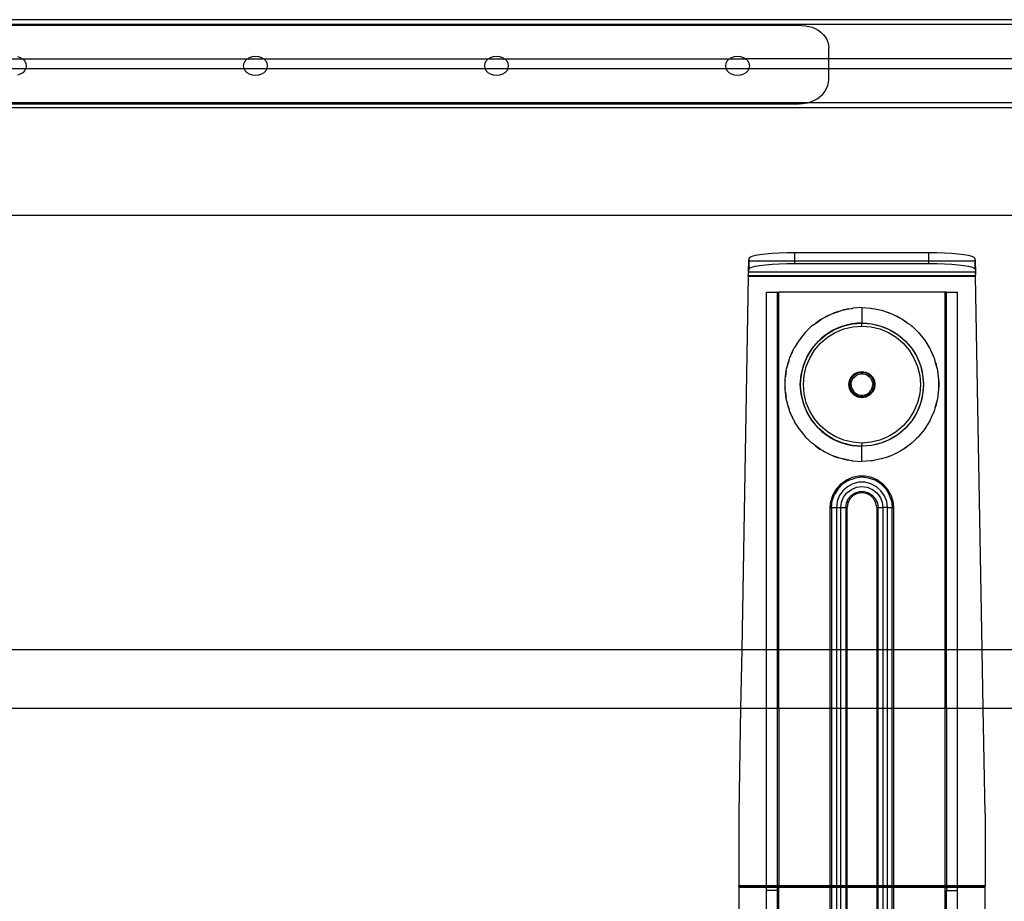
# Model space of a CAD drawing. Extents: x -127 to 111, y -46 to 49.
# Drawn here: x 86 to 99, y 22 to 33 of the extents above; entities that cross this region are included whole.
import ezdxf

# ---------------------------------------------------------------- set-up
doc = ezdxf.new("R2010")
doc.units = 0
doc.header["$MEASUREMENT"] = 0
doc.layers.get('0').update_dxf_attribs({"linetype": 'CONTINUOUS'})

msp = doc.modelspace()

# ---------------------------------------------------------------- linework, layer by layer
for p, q in [((109.52, 32.939), (36.645, 32.939)), ((108.52, 32.877), (63, 32.876)), ((96.071, 32.863), (82.163, 32.863)), ((96.071, 32.863), (96.117, 32.861)), ((96.117, 32.861), (96.161, 32.854)), ((96.161, 32.854), (96.204, 32.842)), ((96.204, 32.842), (96.245, 32.825)), ((96.245, 32.825), (96.283, 32.804)), ((96.283, 32.804), (96.317, 32.779)), ((96.317, 32.779), (96.347, 32.751)), ((96.347, 32.751), (96.372, 32.72)), ((96.372, 32.72), (96.393, 32.686)), ((96.393, 32.686), (96.407, 32.65)), ((96.407, 32.65), (96.416, 32.613)), ((96.416, 32.613), (96.419, 32.576)), ((96.419, 32.439), (96.419, 32.576)), ((85.896, 32.439), (86.102, 32.439)), ((86.038, 32.469), (86.075, 32.457)), ((86.075, 32.457), (86.102, 32.439)), ((86.102, 32.439), (86.106, 32.437)), ((86.102, 32.439), (88.98, 32.439)), ((86.106, 32.437), (86.13, 32.411)), ((86.13, 32.411), (86.145, 32.381)), ((86.145, 32.381), (86.15, 32.349)), ((88.932, 32.349), (88.937, 32.381)), ((88.937, 32.381), (88.952, 32.411)), ((88.952, 32.411), (88.976, 32.437)), ((88.976, 32.437), (88.98, 32.439)), ((88.98, 32.439), (89.007, 32.457)), ((88.98, 32.439), (89.186, 32.439)), ((89.007, 32.457), (89.044, 32.469)), ((89.044, 32.469), (89.083, 32.474)), ((89.083, 32.474), (89.122, 32.469)), ((89.122, 32.469), (89.159, 32.457)), ((89.159, 32.457), (89.186, 32.439)), ((89.186, 32.439), (89.19, 32.437)), ((89.186, 32.439), (92.064, 32.439)), ((89.19, 32.437), (89.214, 32.411)), ((89.214, 32.411), (89.229, 32.381)), ((89.229, 32.381), (89.234, 32.349)), ((92.016, 32.349), (92.021, 32.381)), ((92.021, 32.381), (92.036, 32.411)), ((92.036, 32.411), (92.06, 32.437)), ((92.06, 32.437), (92.064, 32.439)), ((92.064, 32.439), (92.091, 32.457)), ((92.064, 32.439), (92.27, 32.439)), ((92.091, 32.457), (92.128, 32.469)), ((92.128, 32.469), (92.167, 32.474)), ((92.167, 32.474), (92.206, 32.469)), ((92.206, 32.469), (92.243, 32.457)), ((92.243, 32.457), (92.27, 32.439)), ((92.27, 32.439), (92.274, 32.437)), ((92.27, 32.439), (95.148, 32.439)), ((92.274, 32.437), (92.298, 32.411)), ((92.298, 32.411), (92.313, 32.381)), ((92.313, 32.381), (92.318, 32.349)), ((95.1, 32.349), (95.105, 32.381)), ((95.105, 32.381), (95.12, 32.411)), ((95.12, 32.411), (95.144, 32.437)), ((95.144, 32.437), (95.148, 32.439)), ((95.148, 32.439), (95.175, 32.457)), ((95.148, 32.439), (95.354, 32.439)), ((95.175, 32.457), (95.212, 32.469)), ((95.212, 32.469), (95.251, 32.474)), ((95.251, 32.474), (95.29, 32.469)), ((95.29, 32.469), (95.327, 32.457)), ((95.327, 32.457), (95.354, 32.439)), ((95.354, 32.439), (95.358, 32.437)), ((96.419, 32.439), (95.354, 32.439)), ((95.358, 32.437), (95.382, 32.411)), ((95.382, 32.411), (95.397, 32.381)), ((95.397, 32.381), (95.402, 32.349)), ((96.419, 32.314), (96.419, 32.439)), ((108.444, 32.439), (96.419, 32.439)), ((85.854, 32.314), (86.144, 32.314)), ((86.106, 32.26), (86.075, 32.24)), ((86.13, 32.286), (86.106, 32.26)), ((86.144, 32.314), (86.13, 32.286)), ((86.145, 32.316), (86.144, 32.314)), ((86.144, 32.314), (88.938, 32.314)), ((86.15, 32.349), (86.145, 32.316)), ((88.937, 32.316), (88.932, 32.349)), ((88.938, 32.314), (88.937, 32.316)), ((88.952, 32.286), (88.938, 32.314)), ((88.938, 32.314), (89.228, 32.314)), ((88.976, 32.26), (88.952, 32.286)), ((89.007, 32.24), (88.976, 32.26)), ((89.19, 32.26), (89.159, 32.24)), ((89.214, 32.286), (89.19, 32.26)), ((89.228, 32.314), (89.214, 32.286)), ((89.229, 32.316), (89.228, 32.314)), ((89.228, 32.314), (92.022, 32.314)), ((89.234, 32.349), (89.229, 32.316)), ((92.021, 32.316), (92.016, 32.349)), ((92.022, 32.314), (92.021, 32.316)), ((92.036, 32.286), (92.022, 32.314)), ((92.022, 32.314), (92.312, 32.314)), ((92.06, 32.26), (92.036, 32.286)), ((92.091, 32.24), (92.06, 32.26)), ((92.274, 32.26), (92.243, 32.24)), ((92.298, 32.286), (92.274, 32.26)), ((92.312, 32.314), (92.298, 32.286)), ((92.313, 32.316), (92.312, 32.314)), ((92.312, 32.314), (95.106, 32.314)), ((92.318, 32.349), (92.313, 32.316)), ((95.105, 32.316), (95.1, 32.349)), ((95.106, 32.314), (95.105, 32.316)), ((95.12, 32.286), (95.106, 32.314)), ((95.106, 32.314), (95.396, 32.314)), ((95.144, 32.26), (95.12, 32.286)), ((95.175, 32.24), (95.144, 32.26)), ((95.358, 32.26), (95.327, 32.24)), ((95.382, 32.286), (95.358, 32.26)), ((95.396, 32.314), (95.382, 32.286)), ((95.397, 32.316), (95.396, 32.314)), ((95.396, 32.314), (96.419, 32.314)), ((95.402, 32.349), (95.397, 32.316)), ((96.419, 32.178), (96.419, 32.314)), ((96.419, 32.314), (108.444, 32.314)), ((86.075, 32.24), (86.038, 32.228)), ((89.044, 32.228), (89.007, 32.24)), ((89.083, 32.224), (89.044, 32.228)), ((89.122, 32.228), (89.083, 32.224)), ((89.159, 32.24), (89.122, 32.228)), ((92.128, 32.228), (92.091, 32.24)), ((92.167, 32.224), (92.128, 32.228)), ((92.206, 32.228), (92.167, 32.224)), ((92.243, 32.24), (92.206, 32.228)), ((95.212, 32.228), (95.175, 32.24)), ((95.251, 32.224), (95.212, 32.228)), ((95.29, 32.228), (95.251, 32.224)), ((95.327, 32.24), (95.29, 32.228)), ((96.406, 32.096), (96.416, 32.137)), ((96.416, 32.137), (96.419, 32.178)), ((96.34, 31.986), (96.368, 32.021)), ((96.368, 32.021), (96.39, 32.058)), ((96.39, 32.058), (96.406, 32.096)), ((96.147, 31.877), (82.043, 31.877)), ((96.088, 31.866), (96.137, 31.874)), ((96.137, 31.874), (96.147, 31.877)), ((96.147, 31.877), (96.184, 31.887)), ((108.52, 31.877), (96.147, 31.877)), ((96.184, 31.887), (96.229, 31.906)), ((96.229, 31.906), (96.27, 31.928)), ((96.27, 31.928), (96.308, 31.956)), ((96.308, 31.956), (96.34, 31.986)), ((36.645, 31.814), (109.52, 31.814)), ((82.127, 31.863), (96.039, 31.863)), ((96.039, 31.863), (96.088, 31.866)), ((36.645, 30.439), (108.52, 30.439)), ((95.394, 29.882), (95.39, 29.849)), ((95.405, 29.895), (95.394, 29.882)), ((95.394, 29.882), (95.394, 29.849)), ((95.433, 29.908), (95.405, 29.895)), ((95.477, 29.92), (95.433, 29.908)), ((95.536, 29.93), (95.477, 29.92)), ((95.609, 29.939), (95.536, 29.93)), ((95.692, 29.947), (95.609, 29.939)), ((95.785, 29.952), (95.692, 29.947)), ((95.883, 29.955), (95.785, 29.952)), ((95.985, 29.957), (95.883, 29.955)), ((97.699, 29.957), (95.985, 29.957)), ((95.985, 29.849), (95.985, 29.957)), ((97.8, 29.955), (97.699, 29.957)), ((97.699, 29.849), (97.699, 29.957)), ((97.899, 29.952), (97.8, 29.955)), ((97.991, 29.947), (97.899, 29.952)), ((98.075, 29.939), (97.991, 29.947)), ((98.147, 29.93), (98.075, 29.939)), ((98.207, 29.92), (98.147, 29.93)), ((98.251, 29.908), (98.207, 29.92)), ((98.279, 29.895), (98.251, 29.908)), ((98.289, 29.882), (98.279, 29.895)), ((98.294, 29.849), (98.289, 29.882)), ((98.289, 29.849), (98.289, 29.882)), ((95.39, 29.781), (95.388, 29.776)), ((95.388, 29.776), (95.39, 29.75)), ((95.388, 29.776), (95.388, 29.723)), ((95.39, 29.849), (95.389, 29.843)), ((95.389, 29.843), (95.389, 29.832)), ((95.389, 29.832), (95.39, 29.83)), ((95.39, 29.83), (95.389, 29.817)), ((95.389, 29.817), (95.39, 29.812)), ((95.39, 29.812), (95.389, 29.798)), ((95.389, 29.798), (95.39, 29.781)), ((95.394, 29.849), (95.39, 29.849)), ((95.39, 29.713), (95.39, 29.75)), ((95.394, 29.746), (95.39, 29.713)), ((95.394, 29.849), (95.394, 29.746)), ((95.985, 29.849), (95.394, 29.849)), ((95.394, 29.746), (95.405, 29.759)), ((95.405, 29.759), (95.433, 29.771)), ((95.433, 29.771), (95.477, 29.783)), ((95.477, 29.783), (95.536, 29.794)), ((95.536, 29.794), (95.609, 29.803)), ((95.609, 29.803), (95.692, 29.81)), ((95.692, 29.81), (95.785, 29.815)), ((95.785, 29.815), (95.883, 29.819)), ((95.883, 29.819), (95.985, 29.82)), ((95.985, 29.82), (95.985, 29.849)), ((97.699, 29.849), (95.985, 29.849)), ((95.985, 29.82), (97.699, 29.82)), ((97.699, 29.82), (97.699, 29.849)), ((98.289, 29.849), (97.699, 29.849)), ((97.699, 29.82), (97.8, 29.819)), ((97.8, 29.819), (97.899, 29.815)), ((97.899, 29.815), (97.991, 29.81)), ((97.991, 29.81), (98.075, 29.803)), ((98.075, 29.803), (98.147, 29.794)), ((98.147, 29.794), (98.207, 29.783)), ((98.207, 29.783), (98.251, 29.771)), ((98.251, 29.771), (98.279, 29.759)), ((98.279, 29.759), (98.289, 29.746)), ((98.289, 29.746), (98.289, 29.849)), ((98.294, 29.849), (98.289, 29.849)), ((98.289, 29.746), (98.294, 29.713)), ((98.294, 29.843), (98.294, 29.849)), ((98.294, 29.832), (98.294, 29.843)), ((98.294, 29.83), (98.294, 29.832)), ((98.295, 29.817), (98.294, 29.83)), ((98.294, 29.812), (98.295, 29.817)), ((98.295, 29.798), (98.294, 29.812)), ((98.294, 29.781), (98.295, 29.798)), ((98.295, 29.776), (98.294, 29.781)), ((98.294, 29.75), (98.295, 29.776)), ((98.294, 29.75), (98.294, 29.713)), ((98.295, 29.776), (98.296, 29.723)), ((95.387, 29.657), (95.304, 24.877)), ((95.389, 29.703), (95.387, 29.693)), ((95.387, 29.693), (95.388, 29.683)), ((95.388, 29.67), (95.387, 29.663)), ((98.296, 29.663), (95.387, 29.663)), ((95.387, 29.657), (95.387, 29.663)), ((95.387, 29.657), (98.296, 29.657)), ((95.388, 29.723), (95.39, 29.713)), ((95.389, 29.703), (95.388, 29.694)), ((95.388, 29.694), (95.388, 29.683)), ((95.388, 29.683), (95.388, 29.67)), ((95.39, 29.713), (95.389, 29.709)), ((95.389, 29.709), (95.389, 29.703)), ((95.39, 29.713), (98.294, 29.713)), ((98.294, 29.713), (98.296, 29.723)), ((98.294, 29.713), (98.294, 29.709)), ((98.294, 29.709), (98.295, 29.703)), ((98.295, 29.703), (98.295, 29.694)), ((98.296, 29.693), (98.295, 29.703)), ((98.295, 29.694), (98.295, 29.683)), ((98.295, 29.683), (98.296, 29.693)), ((98.295, 29.683), (98.296, 29.67)), ((98.296, 29.663), (98.296, 29.67)), ((98.296, 29.657), (98.296, 29.663)), ((98.38, 24.877), (98.296, 29.657)), ((95.621, 24.877), (95.621, 29.451)), ((95.621, 29.451), (95.759, 29.451)), ((95.759, 29.451), (95.759, 24.877)), ((95.759, 29.451), (95.779, 29.451)), ((97.905, 29.451), (95.779, 29.451)), ((95.779, 24.877), (95.779, 29.451)), ((97.905, 29.451), (97.905, 24.877)), ((97.924, 29.451), (97.905, 29.451)), ((97.924, 24.877), (97.924, 29.451)), ((97.924, 29.451), (98.062, 29.451)), ((98.062, 29.451), (98.062, 24.877)), ((96.592, 29.221), (96.675, 29.238)), ((96.611, 29.226), (96.592, 29.221)), ((96.675, 29.238), (96.611, 29.226)), ((96.675, 29.238), (96.708, 29.245)), ((96.708, 29.245), (96.716, 29.245)), ((96.716, 29.245), (96.725, 29.247)), ((96.842, 29.254), (96.725, 29.247)), ((96.842, 29.254), (96.958, 29.247)), ((96.842, 29.254), (96.842, 29.057)), ((96.958, 29.247), (96.968, 29.245)), ((96.968, 29.245), (96.976, 29.245)), ((96.976, 29.245), (97.008, 29.238)), ((97.008, 29.238), (97.073, 29.226)), ((97.008, 29.238), (97.092, 29.221)), ((97.073, 29.226), (97.092, 29.221)), ((96.314, 29.099), (96.33, 29.11)), ((96.33, 29.11), (96.357, 29.124)), ((96.357, 29.124), (96.425, 29.16)), ((96.392, 29.145), (96.357, 29.124)), ((96.425, 29.16), (96.392, 29.145)), ((96.425, 29.16), (96.45, 29.172)), ((96.45, 29.172), (96.472, 29.18)), ((96.472, 29.18), (96.546, 29.206)), ((96.499, 29.192), (96.472, 29.18)), ((96.546, 29.206), (96.499, 29.192)), ((96.546, 29.206), (96.576, 29.217)), ((96.576, 29.217), (96.592, 29.221)), ((97.092, 29.221), (97.107, 29.217)), ((97.107, 29.217), (97.138, 29.206)), ((97.138, 29.206), (97.184, 29.192)), ((97.138, 29.206), (97.212, 29.18)), ((97.184, 29.192), (97.212, 29.18)), ((97.212, 29.18), (97.234, 29.172)), ((97.234, 29.172), (97.258, 29.16)), ((97.258, 29.16), (97.291, 29.145)), ((97.258, 29.16), (97.327, 29.124)), ((97.291, 29.145), (97.327, 29.124)), ((97.327, 29.124), (97.353, 29.11)), ((97.353, 29.11), (97.37, 29.099)), ((96.143, 28.961), (96.199, 29.015)), ((96.211, 29.024), (96.199, 29.015)), ((96.221, 29.033), (96.211, 29.024)), ((96.221, 29.033), (96.248, 29.052)), ((96.248, 29.052), (96.314, 29.099)), ((96.292, 29.086), (96.248, 29.052)), ((96.314, 29.099), (96.292, 29.086)), ((96.484, 28.971), (96.598, 29.018)), ((96.54, 28.997), (96.484, 28.971)), ((96.502, 28.936), (96.611, 28.981)), ((96.598, 29.018), (96.54, 28.997)), ((96.598, 29.018), (96.719, 29.047)), ((96.658, 29.035), (96.598, 29.018)), ((96.611, 28.981), (96.725, 29.008)), ((96.719, 29.047), (96.658, 29.035)), ((96.719, 29.047), (96.842, 29.057)), ((96.78, 29.054), (96.719, 29.047)), ((96.725, 29.008), (96.842, 29.018)), ((96.842, 29.057), (96.78, 29.054)), ((96.842, 29.057), (96.965, 29.047)), ((96.842, 29.057), (96.903, 29.054)), ((96.842, 29.018), (96.842, 29.057)), ((96.842, 29.018), (96.959, 29.008)), ((96.903, 29.054), (96.965, 29.047)), ((96.959, 29.008), (97.073, 28.981)), ((96.965, 29.047), (97.085, 29.018)), ((96.965, 29.047), (97.026, 29.035)), ((97.026, 29.035), (97.085, 29.018)), ((97.073, 28.981), (97.181, 28.936)), ((97.085, 29.018), (97.199, 28.971)), ((97.085, 29.018), (97.143, 28.997)), ((97.143, 28.997), (97.199, 28.971)), ((97.37, 29.099), (97.392, 29.086)), ((97.37, 29.099), (97.435, 29.052)), ((97.392, 29.086), (97.435, 29.052)), ((97.435, 29.052), (97.463, 29.033)), ((97.463, 29.033), (97.472, 29.024)), ((97.472, 29.024), (97.484, 29.015)), ((97.484, 29.015), (97.54, 28.961)), ((96.115, 28.934), (96.042, 28.843)), ((96.119, 28.938), (96.115, 28.934)), ((96.122, 28.941), (96.119, 28.938)), ((96.122, 28.941), (96.143, 28.961)), ((96.285, 28.826), (96.379, 28.907)), ((96.33, 28.868), (96.285, 28.826)), ((96.313, 28.798), (96.402, 28.875)), ((96.379, 28.907), (96.33, 28.868)), ((96.379, 28.907), (96.484, 28.971)), ((96.43, 28.941), (96.379, 28.907)), ((96.402, 28.875), (96.502, 28.936)), ((96.484, 28.971), (96.43, 28.941)), ((97.181, 28.936), (97.281, 28.875)), ((97.199, 28.971), (97.305, 28.907)), ((97.199, 28.971), (97.253, 28.941)), ((97.253, 28.941), (97.305, 28.907)), ((97.281, 28.875), (97.371, 28.798)), ((97.305, 28.907), (97.398, 28.826)), ((97.305, 28.907), (97.353, 28.868)), ((97.353, 28.868), (97.398, 28.826)), ((97.54, 28.961), (97.561, 28.941)), ((97.561, 28.941), (97.564, 28.938)), ((97.564, 28.938), (97.568, 28.934)), ((97.568, 28.934), (97.641, 28.843)), ((95.954, 28.691), (95.968, 28.722)), ((95.968, 28.722), (95.974, 28.732)), ((95.974, 28.732), (95.98, 28.745)), ((96.025, 28.816), (95.98, 28.745)), ((96.038, 28.837), (96.025, 28.816)), ((96.038, 28.837), (96.04, 28.84)), ((96.04, 28.84), (96.042, 28.843)), ((96.14, 28.627), (96.205, 28.732)), ((96.205, 28.732), (96.17, 28.681)), ((96.205, 28.732), (96.285, 28.826)), ((96.243, 28.781), (96.205, 28.732)), ((96.237, 28.709), (96.313, 28.798)), ((96.285, 28.826), (96.243, 28.781)), ((97.371, 28.798), (97.447, 28.709)), ((97.398, 28.826), (97.479, 28.732)), ((97.398, 28.826), (97.44, 28.781)), ((97.44, 28.781), (97.479, 28.732)), ((97.479, 28.732), (97.543, 28.627)), ((97.479, 28.732), (97.513, 28.681)), ((97.641, 28.843), (97.644, 28.84)), ((97.644, 28.84), (97.646, 28.837)), ((97.646, 28.837), (97.659, 28.816)), ((97.659, 28.816), (97.704, 28.745)), ((97.704, 28.745), (97.71, 28.732)), ((97.71, 28.732), (97.716, 28.722)), ((97.716, 28.722), (97.729, 28.691)), ((95.906, 28.57), (95.914, 28.599)), ((95.914, 28.599), (95.922, 28.617)), ((95.922, 28.617), (95.954, 28.691)), ((95.93, 28.639), (95.922, 28.617)), ((95.954, 28.691), (95.93, 28.639)), ((96.093, 28.513), (96.14, 28.627)), ((96.14, 28.627), (96.114, 28.571)), ((96.13, 28.501), (96.175, 28.609)), ((96.17, 28.681), (96.14, 28.627)), ((96.175, 28.609), (96.237, 28.709)), ((97.447, 28.709), (97.508, 28.609)), ((97.508, 28.609), (97.553, 28.501)), ((97.513, 28.681), (97.543, 28.627)), ((97.543, 28.627), (97.591, 28.513)), ((97.543, 28.627), (97.569, 28.571)), ((97.729, 28.691), (97.754, 28.639)), ((97.729, 28.691), (97.761, 28.617)), ((97.754, 28.639), (97.761, 28.617)), ((97.761, 28.617), (97.769, 28.599)), ((97.769, 28.599), (97.777, 28.57)), ((95.875, 28.446), (95.878, 28.47)), ((95.878, 28.47), (95.885, 28.495)), ((95.885, 28.495), (95.906, 28.57)), ((95.892, 28.529), (95.885, 28.495)), ((95.906, 28.57), (95.892, 28.529)), ((96.064, 28.393), (96.093, 28.513)), ((96.093, 28.513), (96.076, 28.453)), ((96.114, 28.571), (96.093, 28.513)), ((96.103, 28.387), (96.13, 28.501)), ((97.553, 28.501), (97.581, 28.387)), ((97.569, 28.571), (97.591, 28.513)), ((97.591, 28.513), (97.619, 28.393)), ((97.591, 28.513), (97.607, 28.453)), ((97.777, 28.57), (97.791, 28.529)), ((97.777, 28.57), (97.798, 28.495)), ((97.791, 28.529), (97.798, 28.495)), ((97.798, 28.495), (97.805, 28.47)), ((97.805, 28.47), (97.809, 28.446)), ((95.86, 28.337), (95.864, 28.368)), ((95.864, 28.368), (95.875, 28.446)), ((95.868, 28.415), (95.864, 28.368)), ((95.875, 28.446), (95.868, 28.415)), ((96.054, 28.27), (96.064, 28.393)), ((96.064, 28.393), (96.057, 28.331)), ((96.076, 28.453), (96.064, 28.393)), ((96.094, 28.27), (96.103, 28.387)), ((96.683, 28.321), (96.706, 28.368)), ((96.695, 28.326), (96.72, 28.368)), ((96.7, 28.338), (96.712, 28.358)), ((96.706, 28.368), (96.743, 28.405)), ((96.712, 28.358), (96.72, 28.368)), ((96.72, 28.368), (96.721, 28.371)), ((96.721, 28.371), (96.723, 28.372)), ((96.723, 28.372), (96.726, 28.377)), ((96.725, 28.342), (96.74, 28.362)), ((96.726, 28.377), (96.763, 28.406)), ((96.726, 28.377), (96.744, 28.393)), ((96.74, 28.362), (96.759, 28.379)), ((96.743, 28.405), (96.79, 28.429)), ((96.744, 28.393), (96.763, 28.406)), ((96.759, 28.379), (96.78, 28.393)), ((96.763, 28.406), (96.807, 28.423)), ((96.763, 28.406), (96.784, 28.416)), ((96.78, 28.393), (96.804, 28.402)), ((96.784, 28.416), (96.807, 28.423)), ((96.79, 28.429), (96.842, 28.437)), ((96.804, 28.402), (96.829, 28.407)), ((96.807, 28.423), (96.813, 28.424)), ((96.813, 28.424), (96.814, 28.425)), ((96.814, 28.425), (96.817, 28.425)), ((96.817, 28.425), (96.83, 28.427)), ((96.817, 28.425), (96.866, 28.425)), ((96.829, 28.407), (96.854, 28.407)), ((96.83, 28.427), (96.853, 28.427)), ((96.842, 28.437), (96.893, 28.429)), ((96.853, 28.427), (96.866, 28.425)), ((96.854, 28.407), (96.879, 28.402)), ((96.866, 28.425), (96.869, 28.425)), ((96.869, 28.425), (96.871, 28.424)), ((96.871, 28.424), (96.877, 28.423)), ((96.877, 28.423), (96.899, 28.416)), ((96.877, 28.423), (96.92, 28.406)), ((96.879, 28.402), (96.903, 28.393)), ((96.893, 28.429), (96.94, 28.405)), ((96.899, 28.416), (96.92, 28.406)), ((96.903, 28.393), (96.925, 28.379)), ((96.92, 28.406), (96.94, 28.393)), ((96.92, 28.406), (96.957, 28.377)), ((96.925, 28.379), (96.944, 28.362)), ((96.94, 28.405), (96.977, 28.368)), ((96.94, 28.393), (96.957, 28.377)), ((96.944, 28.362), (96.959, 28.342)), ((96.957, 28.377), (96.961, 28.372)), ((96.961, 28.372), (96.962, 28.371)), ((96.962, 28.371), (96.964, 28.368)), ((96.964, 28.368), (96.988, 28.326)), ((96.964, 28.368), (96.972, 28.358)), ((96.972, 28.358), (96.984, 28.338)), ((96.977, 28.368), (97.001, 28.321)), ((97.581, 28.387), (97.59, 28.27)), ((97.607, 28.453), (97.619, 28.393)), ((97.619, 28.393), (97.629, 28.27)), ((97.619, 28.393), (97.627, 28.331)), ((97.809, 28.446), (97.815, 28.415)), ((97.809, 28.446), (97.819, 28.368)), ((97.815, 28.415), (97.819, 28.368)), ((97.819, 28.368), (97.824, 28.337)), ((95.86, 28.32), (95.858, 28.299)), ((95.858, 28.299), (95.858, 28.24)), ((95.858, 28.24), (95.86, 28.219)), ((95.86, 28.32), (95.86, 28.337)), ((95.86, 28.219), (95.86, 28.32)), ((95.86, 28.202), (95.86, 28.219)), ((96.057, 28.331), (96.054, 28.27)), ((96.064, 28.146), (96.054, 28.27)), ((96.054, 28.27), (96.057, 28.208)), ((96.103, 28.152), (96.094, 28.27)), ((96.674, 28.27), (96.683, 28.321)), ((96.683, 28.218), (96.674, 28.27)), ((96.706, 28.171), (96.683, 28.218)), ((96.689, 28.297), (96.684, 28.27)), ((96.684, 28.27), (96.686, 28.293)), ((96.684, 28.27), (96.686, 28.246)), ((96.691, 28.223), (96.684, 28.27)), ((96.684, 28.27), (96.704, 28.27)), ((96.686, 28.293), (96.691, 28.316)), ((96.686, 28.246), (96.691, 28.223)), ((96.691, 28.316), (96.689, 28.297)), ((96.691, 28.316), (96.693, 28.321)), ((96.693, 28.218), (96.691, 28.223)), ((96.693, 28.321), (96.694, 28.323)), ((96.694, 28.216), (96.693, 28.218)), ((96.694, 28.323), (96.695, 28.326)), ((96.695, 28.326), (96.7, 28.338)), ((96.704, 28.27), (96.706, 28.295)), ((96.704, 28.27), (96.706, 28.244)), ((96.706, 28.295), (96.713, 28.319)), ((96.706, 28.244), (96.713, 28.22)), ((96.713, 28.319), (96.725, 28.342)), ((96.713, 28.22), (96.725, 28.197)), ((96.959, 28.342), (96.97, 28.319)), ((96.959, 28.197), (96.97, 28.22)), ((96.97, 28.319), (96.977, 28.295)), ((96.97, 28.22), (96.977, 28.244)), ((96.977, 28.295), (96.98, 28.27)), ((96.977, 28.244), (96.98, 28.27)), ((97.001, 28.218), (96.977, 28.171)), ((96.999, 28.27), (96.98, 28.27)), ((96.984, 28.338), (96.988, 28.326)), ((96.988, 28.326), (96.99, 28.323)), ((96.99, 28.323), (96.99, 28.321)), ((96.99, 28.321), (96.992, 28.316)), ((96.992, 28.223), (96.99, 28.218)), ((96.99, 28.218), (96.99, 28.216)), ((96.992, 28.316), (96.997, 28.293)), ((96.992, 28.316), (96.999, 28.27)), ((96.999, 28.27), (96.992, 28.223)), ((96.992, 28.223), (96.997, 28.246)), ((96.997, 28.293), (96.999, 28.27)), ((96.997, 28.246), (96.999, 28.27)), ((97.001, 28.321), (97.009, 28.27)), ((97.009, 28.27), (97.001, 28.218)), ((97.59, 28.27), (97.581, 28.152)), ((97.629, 28.27), (97.619, 28.146)), ((97.627, 28.331), (97.629, 28.27)), ((97.629, 28.27), (97.627, 28.208)), ((97.824, 28.337), (97.824, 28.32)), ((97.824, 28.32), (97.826, 28.299)), ((97.824, 28.32), (97.824, 28.219)), ((97.826, 28.24), (97.824, 28.219)), ((97.824, 28.219), (97.824, 28.202)), ((97.826, 28.299), (97.826, 28.24)), ((95.864, 28.171), (95.86, 28.202)), ((95.864, 28.171), (95.868, 28.124)), ((95.875, 28.093), (95.864, 28.171)), ((95.868, 28.124), (95.875, 28.093)), ((95.878, 28.069), (95.875, 28.093)), ((96.057, 28.208), (96.064, 28.146)), ((96.093, 28.026), (96.064, 28.146)), ((96.064, 28.146), (96.076, 28.086)), ((96.13, 28.038), (96.103, 28.152)), ((96.695, 28.213), (96.694, 28.216)), ((96.695, 28.213), (96.7, 28.201)), ((96.72, 28.171), (96.695, 28.213)), ((96.7, 28.201), (96.712, 28.181)), ((96.743, 28.134), (96.706, 28.171)), ((96.712, 28.181), (96.72, 28.171)), ((96.721, 28.168), (96.72, 28.171)), ((96.723, 28.167), (96.721, 28.168)), ((96.723, 28.167), (96.726, 28.162)), ((96.725, 28.197), (96.74, 28.177)), ((96.726, 28.162), (96.744, 28.146)), ((96.763, 28.133), (96.726, 28.162)), ((96.74, 28.177), (96.759, 28.16)), ((96.79, 28.11), (96.743, 28.134)), ((96.744, 28.146), (96.763, 28.133)), ((96.759, 28.16), (96.78, 28.146)), ((96.763, 28.133), (96.784, 28.123)), ((96.807, 28.116), (96.763, 28.133)), ((96.78, 28.146), (96.804, 28.137)), ((96.784, 28.123), (96.807, 28.116)), ((96.842, 28.102), (96.79, 28.11)), ((96.804, 28.137), (96.829, 28.132)), ((96.813, 28.115), (96.807, 28.116)), ((96.814, 28.114), (96.813, 28.115)), ((96.817, 28.114), (96.814, 28.114)), ((96.866, 28.114), (96.817, 28.114)), ((96.817, 28.114), (96.83, 28.112)), ((96.829, 28.132), (96.854, 28.132)), ((96.83, 28.112), (96.853, 28.112)), ((96.893, 28.11), (96.842, 28.102)), ((96.853, 28.112), (96.866, 28.114)), ((96.854, 28.132), (96.879, 28.137)), ((96.869, 28.114), (96.866, 28.114)), ((96.871, 28.115), (96.869, 28.114)), ((96.877, 28.116), (96.871, 28.115)), ((96.92, 28.133), (96.877, 28.116)), ((96.877, 28.116), (96.899, 28.123)), ((96.879, 28.137), (96.903, 28.146)), ((96.94, 28.134), (96.893, 28.11)), ((96.899, 28.123), (96.92, 28.133)), ((96.903, 28.146), (96.925, 28.16)), ((96.957, 28.162), (96.92, 28.133)), ((96.92, 28.133), (96.94, 28.146)), ((96.925, 28.16), (96.944, 28.177)), ((96.977, 28.171), (96.94, 28.134)), ((96.94, 28.146), (96.957, 28.162)), ((96.944, 28.177), (96.959, 28.197)), ((96.961, 28.167), (96.957, 28.162)), ((96.962, 28.168), (96.961, 28.167)), ((96.964, 28.171), (96.962, 28.168)), ((96.988, 28.213), (96.964, 28.171)), ((96.964, 28.171), (96.972, 28.181)), ((96.972, 28.181), (96.984, 28.201)), ((96.984, 28.201), (96.988, 28.213)), ((96.99, 28.216), (96.988, 28.213)), ((97.581, 28.152), (97.553, 28.038)), ((97.619, 28.146), (97.591, 28.026)), ((97.619, 28.146), (97.607, 28.086)), ((97.627, 28.208), (97.619, 28.146)), ((97.809, 28.093), (97.805, 28.069)), ((97.819, 28.171), (97.809, 28.093)), ((97.815, 28.124), (97.809, 28.093)), ((97.819, 28.171), (97.815, 28.124)), ((97.824, 28.202), (97.819, 28.171)), ((95.885, 28.044), (95.878, 28.069)), ((95.885, 28.044), (95.892, 28.01)), ((95.906, 27.969), (95.885, 28.044)), ((95.892, 28.01), (95.906, 27.969)), ((95.914, 27.94), (95.906, 27.969)), ((96.076, 28.086), (96.093, 28.026)), ((96.14, 27.912), (96.093, 28.026)), ((96.093, 28.026), (96.114, 27.968)), ((96.114, 27.968), (96.14, 27.912)), ((96.175, 27.93), (96.13, 28.038)), ((97.553, 28.038), (97.508, 27.93)), ((97.591, 28.026), (97.543, 27.912)), ((97.569, 27.968), (97.543, 27.912)), ((97.591, 28.026), (97.569, 27.968)), ((97.607, 28.086), (97.591, 28.026)), ((97.777, 27.969), (97.769, 27.94)), ((97.798, 28.044), (97.777, 27.969)), ((97.791, 28.01), (97.777, 27.969)), ((97.798, 28.044), (97.791, 28.01)), ((97.805, 28.069), (97.798, 28.044)), ((95.922, 27.922), (95.914, 27.94)), ((95.922, 27.922), (95.93, 27.9)), ((95.954, 27.848), (95.922, 27.922)), ((95.93, 27.9), (95.954, 27.848)), ((95.968, 27.817), (95.954, 27.848)), ((96.205, 27.807), (96.14, 27.912)), ((96.14, 27.912), (96.17, 27.858)), ((96.17, 27.858), (96.205, 27.807)), ((96.237, 27.83), (96.175, 27.93)), ((97.508, 27.93), (97.447, 27.83)), ((97.543, 27.912), (97.479, 27.807)), ((97.513, 27.858), (97.479, 27.807)), ((97.543, 27.912), (97.513, 27.858)), ((97.729, 27.848), (97.716, 27.817)), ((97.761, 27.922), (97.729, 27.848)), ((97.754, 27.9), (97.729, 27.848)), ((97.761, 27.922), (97.754, 27.9)), ((97.769, 27.94), (97.761, 27.922)), ((95.968, 27.817), (95.974, 27.807)), ((95.974, 27.807), (95.98, 27.794)), ((96.025, 27.723), (95.98, 27.794)), ((96.038, 27.702), (96.025, 27.723)), ((96.285, 27.713), (96.205, 27.807)), ((96.205, 27.807), (96.243, 27.758)), ((96.313, 27.741), (96.237, 27.83)), ((96.243, 27.758), (96.285, 27.713)), ((96.402, 27.664), (96.313, 27.741)), ((97.371, 27.741), (97.281, 27.664)), ((97.447, 27.83), (97.371, 27.741)), ((97.479, 27.807), (97.398, 27.713)), ((97.44, 27.758), (97.398, 27.713)), ((97.479, 27.807), (97.44, 27.758)), ((97.659, 27.723), (97.646, 27.702)), ((97.704, 27.794), (97.659, 27.723)), ((97.71, 27.807), (97.704, 27.794)), ((97.716, 27.817), (97.71, 27.807)), ((96.038, 27.702), (96.04, 27.699)), ((96.04, 27.699), (96.042, 27.696)), ((96.042, 27.696), (96.115, 27.605)), ((96.119, 27.601), (96.115, 27.605)), ((96.122, 27.598), (96.119, 27.601)), ((96.122, 27.598), (96.143, 27.578)), ((96.379, 27.632), (96.285, 27.713)), ((96.285, 27.713), (96.33, 27.671)), ((96.33, 27.671), (96.379, 27.632)), ((96.484, 27.568), (96.379, 27.632)), ((96.379, 27.632), (96.43, 27.598)), ((96.502, 27.603), (96.402, 27.664)), ((96.43, 27.598), (96.484, 27.568)), ((96.611, 27.558), (96.502, 27.603)), ((97.181, 27.603), (97.073, 27.558)), ((97.281, 27.664), (97.181, 27.603)), ((97.305, 27.632), (97.199, 27.568)), ((97.253, 27.598), (97.199, 27.568)), ((97.305, 27.632), (97.253, 27.598)), ((97.398, 27.713), (97.305, 27.632)), ((97.353, 27.671), (97.305, 27.632)), ((97.398, 27.713), (97.353, 27.671)), ((97.561, 27.598), (97.54, 27.578)), ((97.564, 27.601), (97.561, 27.598)), ((97.568, 27.605), (97.564, 27.601)), ((97.641, 27.696), (97.568, 27.605)), ((97.644, 27.699), (97.641, 27.696)), ((97.646, 27.702), (97.644, 27.699)), ((96.143, 27.578), (96.199, 27.524)), ((96.211, 27.515), (96.199, 27.524)), ((96.221, 27.506), (96.211, 27.515)), ((96.248, 27.487), (96.221, 27.506)), ((96.248, 27.487), (96.292, 27.453)), ((96.314, 27.44), (96.248, 27.487)), ((96.598, 27.521), (96.484, 27.568)), ((96.484, 27.568), (96.54, 27.542)), ((96.54, 27.542), (96.598, 27.521)), ((96.719, 27.492), (96.598, 27.521)), ((96.598, 27.521), (96.658, 27.504)), ((96.725, 27.531), (96.611, 27.558)), ((96.658, 27.504), (96.719, 27.492)), ((96.842, 27.482), (96.719, 27.492)), ((96.719, 27.492), (96.78, 27.485)), ((96.842, 27.521), (96.725, 27.531)), ((96.78, 27.485), (96.842, 27.482)), ((96.959, 27.531), (96.842, 27.521)), ((96.842, 27.521), (96.842, 27.482)), ((96.965, 27.492), (96.842, 27.482)), ((96.903, 27.485), (96.842, 27.482)), ((96.842, 27.285), (96.842, 27.482)), ((96.965, 27.492), (96.903, 27.485)), ((97.073, 27.558), (96.959, 27.531)), ((97.085, 27.521), (96.965, 27.492)), ((97.026, 27.504), (96.965, 27.492)), ((97.085, 27.521), (97.026, 27.504)), ((97.199, 27.568), (97.085, 27.521)), ((97.143, 27.542), (97.085, 27.521)), ((97.199, 27.568), (97.143, 27.542)), ((97.435, 27.487), (97.37, 27.44)), ((97.435, 27.487), (97.392, 27.453)), ((97.463, 27.506), (97.435, 27.487)), ((97.472, 27.515), (97.463, 27.506)), ((97.484, 27.524), (97.472, 27.515)), ((97.54, 27.578), (97.484, 27.524)), ((96.292, 27.453), (96.314, 27.44)), ((96.33, 27.429), (96.314, 27.44)), ((96.357, 27.415), (96.33, 27.429)), ((96.357, 27.415), (96.392, 27.394)), ((96.425, 27.379), (96.357, 27.415)), ((96.392, 27.394), (96.425, 27.379)), ((96.45, 27.367), (96.425, 27.379)), ((96.472, 27.359), (96.45, 27.367)), ((96.472, 27.359), (96.499, 27.347)), ((96.546, 27.333), (96.472, 27.359)), ((96.499, 27.347), (96.546, 27.333)), ((97.212, 27.359), (97.138, 27.333)), ((97.184, 27.347), (97.138, 27.333)), ((97.212, 27.359), (97.184, 27.347)), ((97.234, 27.367), (97.212, 27.359)), ((97.258, 27.379), (97.234, 27.367)), ((97.327, 27.415), (97.258, 27.379)), ((97.291, 27.394), (97.258, 27.379)), ((97.327, 27.415), (97.291, 27.394)), ((97.353, 27.429), (97.327, 27.415)), ((97.37, 27.44), (97.353, 27.429)), ((97.392, 27.453), (97.37, 27.44)), ((96.576, 27.322), (96.546, 27.333)), ((96.592, 27.318), (96.576, 27.322)), ((96.592, 27.318), (96.611, 27.313)), ((96.675, 27.301), (96.592, 27.318)), ((96.611, 27.313), (96.675, 27.301)), ((96.708, 27.294), (96.675, 27.301)), ((96.716, 27.294), (96.708, 27.294)), ((96.716, 27.294), (96.725, 27.292)), ((96.725, 27.292), (96.842, 27.285)), ((96.958, 27.292), (96.842, 27.285)), ((96.968, 27.294), (96.958, 27.292)), ((96.976, 27.294), (96.968, 27.294)), ((97.008, 27.301), (96.976, 27.294)), ((97.092, 27.318), (97.008, 27.301)), ((97.073, 27.313), (97.008, 27.301)), ((97.092, 27.318), (97.073, 27.313)), ((97.107, 27.322), (97.092, 27.318)), ((97.138, 27.333), (97.107, 27.322)), ((96.799, 27.098), (96.716, 27.081)), ((96.842, 27.084), (96.755, 27.074)), ((96.884, 27.098), (96.799, 27.098)), ((96.928, 27.074), (96.842, 27.084)), ((96.967, 27.081), (96.884, 27.098)), ((96.57, 26.996), (96.513, 26.933)), ((96.599, 26.999), (96.538, 26.937)), ((96.57, 26.996), (96.639, 27.046)), ((96.656, 26.963), (96.597, 26.911)), ((96.673, 27.045), (96.599, 26.999)), ((96.716, 27.081), (96.639, 27.046)), ((96.726, 27), (96.656, 26.963)), ((96.673, 27.045), (96.755, 27.074)), ((96.802, 27.019), (96.726, 27)), ((96.772, 26.955), (96.842, 26.964)), ((96.881, 27.019), (96.802, 27.019)), ((96.842, 26.964), (96.911, 26.955)), ((96.957, 27), (96.881, 27.019)), ((97.01, 27.045), (96.928, 27.074)), ((97.027, 26.963), (96.957, 27)), ((97.045, 27.046), (96.967, 27.081)), ((97.084, 26.999), (97.01, 27.045)), ((97.086, 26.911), (97.027, 26.963)), ((97.045, 27.046), (97.113, 26.996)), ((97.084, 26.999), (97.146, 26.937)), ((97.17, 26.933), (97.113, 26.996)), ((96.471, 26.86), (96.445, 26.779)), ((96.463, 26.781), (96.491, 26.863)), ((96.513, 26.933), (96.471, 26.86)), ((96.538, 26.937), (96.491, 26.863)), ((96.553, 26.846), (96.525, 26.773)), ((96.597, 26.911), (96.553, 26.846)), ((96.608, 26.829), (96.651, 26.885)), ((96.651, 26.885), (96.707, 26.928)), ((96.668, 26.807), (96.706, 26.851)), ((96.73, 26.848), (96.688, 26.806)), ((96.706, 26.851), (96.756, 26.883)), ((96.707, 26.928), (96.772, 26.955)), ((96.783, 26.875), (96.73, 26.848)), ((96.756, 26.883), (96.812, 26.9)), ((96.842, 26.885), (96.783, 26.875)), ((96.812, 26.9), (96.871, 26.9)), ((96.9, 26.875), (96.842, 26.885)), ((96.871, 26.9), (96.928, 26.883)), ((96.953, 26.848), (96.9, 26.875)), ((96.911, 26.955), (96.976, 26.928)), ((96.928, 26.883), (96.977, 26.851)), ((96.995, 26.806), (96.953, 26.848)), ((96.976, 26.928), (97.032, 26.885)), ((96.977, 26.851), (97.016, 26.807)), ((97.032, 26.885), (97.075, 26.829)), ((97.131, 26.846), (97.086, 26.911)), ((97.159, 26.773), (97.131, 26.846)), ((97.146, 26.937), (97.192, 26.863)), ((97.213, 26.86), (97.17, 26.933)), ((97.221, 26.781), (97.192, 26.863)), ((97.213, 26.86), (97.239, 26.779)), ((96.436, 26.695), (96.445, 26.779)), ((96.453, 26.695), (96.463, 26.781)), ((96.525, 26.773), (96.515, 26.695)), ((96.572, 26.695), (96.581, 26.764)), ((96.581, 26.764), (96.608, 26.829)), ((96.635, 26.695), (96.643, 26.753)), ((96.643, 26.753), (96.668, 26.807)), ((96.661, 26.753), (96.652, 26.695)), ((96.688, 26.806), (96.661, 26.753)), ((97.022, 26.753), (96.995, 26.806)), ((97.016, 26.807), (97.04, 26.753)), ((97.032, 26.695), (97.022, 26.753)), ((97.04, 26.753), (97.049, 26.695)), ((97.075, 26.829), (97.102, 26.764)), ((97.102, 26.764), (97.111, 26.695)), ((97.168, 26.695), (97.159, 26.773)), ((97.221, 26.781), (97.231, 26.695)), ((97.239, 26.779), (97.248, 26.695)), ((96.436, 24.877), (96.436, 26.695)), ((96.436, 26.695), (96.453, 26.695)), ((96.453, 26.695), (96.453, 24.877)), ((96.453, 26.695), (96.515, 26.695)), ((96.515, 26.695), (96.515, 24.877)), ((96.515, 26.695), (96.572, 26.695)), ((96.572, 24.877), (96.572, 26.695)), ((96.572, 26.695), (96.635, 26.695)), ((96.635, 26.695), (96.635, 24.877)), ((96.635, 26.695), (96.652, 26.695)), ((96.652, 24.877), (96.652, 26.695)), ((97.032, 26.695), (97.032, 24.877)), ((97.032, 26.695), (97.049, 26.695)), ((97.049, 24.877), (97.049, 26.695)), ((97.049, 26.695), (97.111, 26.695)), ((97.111, 26.695), (97.111, 24.877)), ((97.168, 26.695), (97.111, 26.695)), ((97.168, 24.877), (97.168, 26.695)), ((97.168, 26.695), (97.231, 26.695)), ((97.231, 24.877), (97.231, 26.695)), ((97.231, 26.695), (97.248, 26.695)), ((97.248, 26.695), (97.248, 24.877)), ((95.304, 24.877), (81.172, 24.877)), ((95.304, 24.877), (95.29, 24.127)), ((95.621, 24.877), (95.304, 24.877)), ((95.621, 24.127), (95.621, 24.877)), ((95.759, 24.877), (95.621, 24.877)), ((95.759, 24.877), (95.759, 24.127)), ((95.779, 24.877), (95.759, 24.877)), ((95.779, 24.127), (95.779, 24.877)), ((96.436, 24.877), (95.779, 24.877)), ((96.436, 24.127), (96.436, 24.877)), ((96.453, 24.877), (96.436, 24.877)), ((96.515, 24.877), (96.453, 24.877)), ((96.453, 24.877), (96.453, 24.127)), ((96.572, 24.877), (96.515, 24.877)), ((96.515, 24.877), (96.515, 24.127)), ((96.635, 24.877), (96.572, 24.877)), ((96.572, 24.127), (96.572, 24.877)), ((96.652, 24.877), (96.635, 24.877)), ((96.635, 24.877), (96.635, 24.127)), ((96.652, 24.127), (96.652, 24.877)), ((97.032, 24.877), (96.652, 24.877)), ((97.049, 24.877), (97.032, 24.877)), ((97.032, 24.877), (97.032, 24.127)), ((97.049, 24.127), (97.049, 24.877)), ((97.111, 24.877), (97.049, 24.877)), ((97.168, 24.877), (97.111, 24.877)), ((97.111, 24.877), (97.111, 24.127)), ((97.231, 24.877), (97.168, 24.877)), ((97.168, 24.127), (97.168, 24.877)), ((97.248, 24.877), (97.231, 24.877)), ((97.231, 24.127), (97.231, 24.877)), ((97.248, 24.877), (97.248, 24.127)), ((97.905, 24.877), (97.248, 24.877)), ((97.905, 24.877), (97.905, 24.127)), ((97.924, 24.877), (97.905, 24.877)), ((97.924, 24.127), (97.924, 24.877)), ((98.062, 24.877), (97.924, 24.877)), ((98.062, 24.877), (98.062, 24.127)), ((98.38, 24.877), (98.062, 24.877)), ((98.393, 24.127), (98.38, 24.877)), ((99.024, 24.877), (98.38, 24.877)), ((82.317, 24.127), (95.29, 24.127)), ((95.29, 24.127), (95.267, 22.781)), ((95.29, 24.127), (95.621, 24.127)), ((95.621, 21.857), (95.621, 24.127)), ((95.621, 24.127), (95.759, 24.127)), ((95.759, 24.127), (95.779, 24.127)), ((95.759, 24.127), (95.759, 21.857)), ((95.779, 24.127), (96.436, 24.127)), ((95.779, 24.127), (95.779, 21.857)), ((96.436, 21.857), (96.436, 24.127)), ((96.436, 24.127), (96.453, 24.127)), ((96.453, 24.127), (96.515, 24.127)), ((96.453, 24.127), (96.453, 21.857)), ((96.515, 24.127), (96.572, 24.127)), ((96.515, 24.127), (96.515, 21.857)), ((96.572, 24.127), (96.635, 24.127)), ((96.572, 21.857), (96.572, 24.127)), ((96.635, 24.127), (96.652, 24.127)), ((96.635, 24.127), (96.635, 21.857)), ((96.652, 21.857), (96.652, 24.127)), ((96.652, 24.127), (97.032, 24.127)), ((97.032, 24.127), (97.049, 24.127)), ((97.032, 24.127), (97.032, 21.857)), ((97.049, 21.857), (97.049, 24.127)), ((97.049, 24.127), (97.111, 24.127)), ((97.111, 24.127), (97.168, 24.127)), ((97.111, 24.127), (97.111, 21.857)), ((97.168, 24.127), (97.231, 24.127)), ((97.168, 21.857), (97.168, 24.127)), ((97.231, 24.127), (97.248, 24.127)), ((97.231, 21.857), (97.231, 24.127)), ((97.248, 24.127), (97.248, 21.857)), ((97.248, 24.127), (97.905, 24.127)), ((97.905, 24.127), (97.924, 24.127)), ((97.905, 24.127), (97.905, 21.857)), ((97.924, 24.127), (98.062, 24.127)), ((97.924, 24.127), (97.924, 21.857)), ((98.062, 24.127), (98.062, 21.857)), ((98.062, 24.127), (98.393, 24.127)), ((98.417, 22.781), (98.393, 24.127)), ((98.393, 24.127), (99.024, 24.127)), ((95.267, 22.781), (95.267, 21.857)), ((98.417, 22.781), (98.417, 21.857)), ((95.267, 21.851), (95.267, 21.857)), ((95.267, 21.857), (95.621, 21.857)), ((95.267, 21.851), (95.621, 21.851)), ((95.267, 21.851), (95.267, 21.833)), ((95.621, 21.833), (95.267, 21.833)), ((95.267, 21.833), (95.267, 21.52)), ((95.621, 21.857), (95.759, 21.857)), ((95.621, 21.851), (95.621, 21.857)), ((95.621, 21.851), (95.759, 21.851)), ((95.621, 21.833), (95.621, 21.851)), ((95.621, 21.793), (95.621, 21.833)), ((95.759, 21.833), (95.621, 21.833)), ((95.759, 21.793), (95.621, 21.793)), ((95.621, 21.52), (95.621, 21.793)), ((95.759, 21.857), (95.759, 21.851)), ((95.759, 21.857), (95.779, 21.857)), ((95.759, 21.851), (95.759, 21.833)), ((95.759, 21.851), (95.779, 21.851)), ((95.759, 21.833), (95.759, 21.793)), ((95.779, 21.833), (95.759, 21.833)), ((95.759, 21.793), (95.759, 21.52)), ((95.779, 21.857), (96.436, 21.857)), ((95.779, 21.851), (95.779, 21.857)), ((95.779, 21.851), (96.436, 21.851)), ((95.779, 21.833), (95.779, 21.851)), ((96.436, 21.833), (95.779, 21.833)), ((95.779, 21.52), (95.779, 21.833)), ((96.436, 21.857), (96.453, 21.857)), ((96.436, 21.851), (96.436, 21.857)), ((96.436, 21.833), (96.436, 21.851)), ((96.436, 21.851), (96.453, 21.851)), ((96.436, 21.52), (96.436, 21.833)), ((96.453, 21.833), (96.436, 21.833)), ((96.453, 21.857), (96.515, 21.857)), ((96.453, 21.857), (96.453, 21.851)), ((96.453, 21.851), (96.515, 21.851)), ((96.453, 21.851), (96.453, 21.833)), ((96.515, 21.833), (96.453, 21.833)), ((96.453, 21.833), (96.453, 21.52)), ((96.515, 21.857), (96.572, 21.857)), ((96.515, 21.857), (96.515, 21.851)), ((96.515, 21.851), (96.572, 21.851)), ((96.515, 21.851), (96.515, 21.833)), ((96.572, 21.833), (96.515, 21.833)), ((96.515, 21.833), (96.515, 21.52)), ((96.572, 21.857), (96.635, 21.857)), ((96.572, 21.851), (96.572, 21.857)), ((96.572, 21.851), (96.635, 21.851)), ((96.572, 21.833), (96.572, 21.851)), ((96.635, 21.833), (96.572, 21.833)), ((96.572, 21.52), (96.572, 21.833)), ((96.635, 21.857), (96.652, 21.857)), ((96.635, 21.857), (96.635, 21.851)), ((96.635, 21.851), (96.652, 21.851)), ((96.635, 21.851), (96.635, 21.833)), ((96.652, 21.833), (96.635, 21.833)), ((96.635, 21.833), (96.635, 21.52)), ((96.652, 21.851), (96.652, 21.857)), ((96.652, 21.857), (97.032, 21.857)), ((96.652, 21.833), (96.652, 21.851)), ((96.652, 21.851), (97.032, 21.851)), ((96.652, 21.52), (96.652, 21.833)), ((97.032, 21.833), (96.652, 21.833)), ((97.032, 21.857), (97.049, 21.857)), ((97.032, 21.857), (97.032, 21.851)), ((97.032, 21.851), (97.049, 21.851)), ((97.032, 21.851), (97.032, 21.833)), ((97.049, 21.833), (97.032, 21.833)), ((97.032, 21.833), (97.032, 21.52)), ((97.049, 21.851), (97.049, 21.857)), ((97.049, 21.857), (97.111, 21.857)), ((97.049, 21.833), (97.049, 21.851)), ((97.049, 21.851), (97.111, 21.851)), ((97.049, 21.52), (97.049, 21.833)), ((97.111, 21.833), (97.049, 21.833)), ((97.111, 21.857), (97.168, 21.857)), ((97.111, 21.857), (97.111, 21.851)), ((97.111, 21.851), (97.168, 21.851)), ((97.111, 21.851), (97.111, 21.833)), ((97.168, 21.833), (97.111, 21.833)), ((97.111, 21.833), (97.111, 21.52)), ((97.168, 21.857), (97.231, 21.857)), ((97.168, 21.851), (97.168, 21.857)), ((97.168, 21.851), (97.231, 21.851)), ((97.168, 21.833), (97.168, 21.851)), ((97.231, 21.833), (97.168, 21.833)), ((97.168, 21.52), (97.168, 21.833)), ((97.231, 21.857), (97.248, 21.857)), ((97.231, 21.851), (97.231, 21.857)), ((97.231, 21.851), (97.248, 21.851)), ((97.231, 21.833), (97.231, 21.851)), ((97.248, 21.833), (97.231, 21.833)), ((97.231, 21.52), (97.231, 21.833)), ((97.248, 21.857), (97.248, 21.851)), ((97.248, 21.857), (97.905, 21.857)), ((97.248, 21.851), (97.248, 21.833)), ((97.248, 21.851), (97.905, 21.851)), ((97.248, 21.833), (97.248, 21.52)), ((97.905, 21.833), (97.248, 21.833)), ((97.905, 21.857), (97.924, 21.857)), ((97.905, 21.857), (97.905, 21.851)), ((97.905, 21.851), (97.924, 21.851)), ((97.905, 21.851), (97.905, 21.833)), ((97.924, 21.833), (97.905, 21.833)), ((97.905, 21.833), (97.905, 21.52)), ((97.924, 21.857), (97.924, 21.851)), ((97.924, 21.857), (98.062, 21.857)), ((97.924, 21.851), (97.924, 21.833)), ((97.924, 21.851), (98.062, 21.851)), ((97.924, 21.833), (97.924, 21.793)), ((98.062, 21.833), (97.924, 21.833)), ((97.924, 21.793), (98.062, 21.793)), ((97.924, 21.52), (97.924, 21.793)), ((98.062, 21.857), (98.062, 21.851)), ((98.062, 21.857), (98.417, 21.857)), ((98.062, 21.851), (98.062, 21.833)), ((98.062, 21.851), (98.417, 21.851)), ((98.062, 21.833), (98.062, 21.793)), ((98.417, 21.833), (98.062, 21.833)), ((98.062, 21.793), (98.062, 21.52)), ((98.417, 21.851), (98.417, 21.857)), ((98.417, 21.833), (98.417, 21.851)), ((98.417, 21.52), (98.417, 21.833))]:
    msp.add_line(p, q)

doc.saveas('drawing.dxf')
